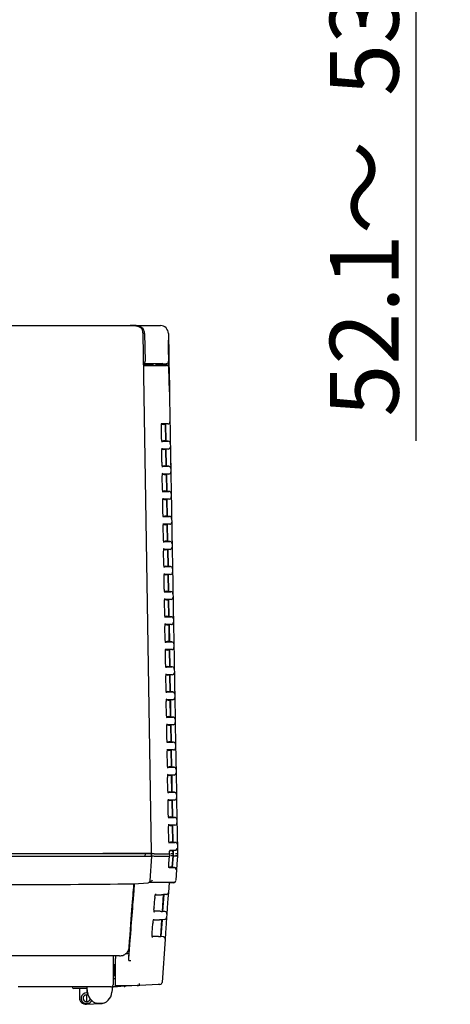
# Model space of a CAD drawing. Extents: x 97 to 993, y 101 to 752.
# Drawn here: x 914 to 938, y 450 to 505 of the extents above; entities that cross this region are included whole.
import ezdxf
from ezdxf.enums import TextEntityAlignment as Align

# ---------------------------------------------------------------- set-up
doc = ezdxf.new("R2010")
doc.units = 0
for name, color, linetype in [('24D16262_1-BOTTO', 7, 'CONTINUOUS'), ('24D16272-TOP_COV', 7, 'CONTINUOUS'), ('24F49332_FRONT_P', 7, 'CONTINUOUS'), ('24F49423-FILTER_', 7, 'CONTINUOUS'), ('DEFAULT', 7, 'CONTINUOUS'), ('DUCT_MAIN_0', 7, 'CONTINUOUS')]:
    doc.layers.add(name, color=color, linetype=linetype)
doc.styles.add('SEACAD_ARIAL_TTF', font='arial.ttf')

# ---------------------------------------------------------------- blocks, each defined once
blk = doc.blocks.new('SE11')
at = {"layer": '24D16262_1-BOTTO', "color": 7, "linetype": 'CONTINUOUS'}
for p, q in [((907.561, 458.195), (913.674, 458.195)), ((913.674, 458.195), (920.961, 458.195)), ((920.897, 456.804), (920.989, 458.195)), ((920.961, 458.195), (920.98, 458.195)), ((922.403, 457.729), (922.381, 457.417)), ((919.982, 456.628), (920.782, 456.687)), ((922.222, 456.687), (921.959, 456.669)), ((919.172, 452.57), (908.238, 452.57)), ((918.811, 452.57), (918.811, 452.224)), ((918.811, 452.224), (918.811, 450.945)), ((918.936, 451.448), (918.87, 451.445)), ((918.87, 451.445), (918.811, 451.445)), ((918.686, 450.82), (913.471, 450.82)), ((917.36, 450.734), (916.598, 450.734)), ((917.375, 450.522), (917.354, 450.82)), ((918.77, 450.852), (918.747, 450.522)), ((918.887, 450.82), (918.768, 450.82)), ((919.052, 450.829), (918.887, 450.82))]:
    blk.add_line(p, q, dxfattribs=at)
for centre, radius, start, end in [((912.759, 1037.263), 580.678, 270.010019, 270.711585), ((919.975, 456.556), 0.0733, 82.8819, 93.6481), ((920.773, 456.812), 0.125, 274.2547, 356.2395), ((922.214, 456.812), 0.125, 274, 356), ((1026.878, 454.893), 108.063, 181.49643, 181.82829), ((918.686, 450.945), 0.125, 270, 0), ((916.598, 450.821), 0.0875, 180.9331, 270), ((918.061, 450.57), 0.688, 184, 356), ((919.436, 450.974), 0.125, 273, 291.0472)]:
    blk.add_arc(centre, radius, start, end, dxfattribs=at)
for centre, major_axis, ratio, start_param, end_param in [((920.773, 456.812), (-0.009, 0.125), 0.341187, 3.114595, 3.1413), ((919.584, 453.044), (-0.125, 0.01), 0.004018, 2.658538, 3.143727)]:
    blk.add_ellipse(centre, major_axis=major_axis, ratio=ratio, start_param=start_param, end_param=end_param, dxfattribs=at)
blk.add_open_spline([(919.709, 453.034), (919.858, 454.976), (919.95, 456.174), (919.984, 456.629)], degree=3, dxfattribs=at)
blk.add_open_spline([(919.177, 452.572), (919.219, 452.573), (919.295, 452.577), (919.418, 452.62), (919.529, 452.689), (919.62, 452.783), (919.679, 452.892), (919.708, 452.982), (919.707, 453.027), (919.707, 453.034)], degree=3, knots=[0, 0, 0, 0, 0.147002, 0.318394, 0.487706, 0.654228, 0.817112, 0.974107, 1, 1, 1, 1], dxfattribs=at)
at = {"layer": '24D16272-TOP_COV', "color": 7, "linetype": 'CONTINUOUS'}
for p, q in [((919.901, 488.07), (919.77, 488.07)), ((920.101, 488.07), (919.901, 488.07)), ((920.101, 488.07), (921.122, 488.07)), ((921.122, 488.07), (921.46, 488.07)), ((921.46, 488.07), (921.474, 488.07)), ((920.586, 487.628), (920.494, 487.628)), ((920.586, 487.628), (920.616, 486.065)), ((921.924, 487.628), (921.931, 487.242)), ((921.931, 487.242), (921.939, 486.8)), ((921.951, 486.066), (921.938, 486.799)), ((921.939, 486.8), (921.952, 486.066)), ((920.952, 485.911), (920.532, 485.91)), ((920.808, 485.911), (920.808, 485.893)), ((920.933, 485.911), (920.933, 485.895)), ((920.965, 485.911), (920.952, 485.911)), ((921.302, 485.911), (920.965, 485.911)), ((921.316, 485.911), (921.302, 485.911)), ((921.579, 485.925), (921.316, 485.911)), ((921.316, 485.911), (921.317, 485.82)), ((921.578, 485.925), (921.832, 485.939)), ((921.578, 485.925), (921.579, 485.925)), ((921.608, 485.927), (921.579, 485.925)), ((921.579, 485.925), (921.579, 485.925)), ((922.027, 481.727), (922.032, 481.439)), ((922.052, 480.314), (922.057, 480.026)), ((922.076, 478.902), (922.081, 478.614)), ((922.101, 477.489), (922.106, 477.201)), ((922.126, 476.077), (922.131, 475.789)), ((922.15, 474.664), (922.155, 474.376)), ((922.175, 473.252), (922.18, 472.964)), ((922.2, 471.839), (922.205, 471.551)), ((922.224, 470.427), (922.229, 470.139)), ((922.249, 469.014), (922.254, 468.726)), ((922.274, 467.602), (922.279, 467.314)), ((922.298, 466.189), (922.303, 465.901)), ((922.323, 464.777), (922.328, 464.489)), ((922.348, 463.364), (922.353, 463.076)), ((922.372, 461.952), (922.377, 461.664)), ((922.397, 460.539), (922.402, 460.251)), ((922.422, 459.127), (922.427, 458.839)), ((922.43, 458.642), (922.436, 458.32))]:
    blk.add_line(p, q, dxfattribs=at)
for centre, radius, start, end in [((920.123, 487.606), 0.464, 2.6383, 92.701), ((921.474, 487.62), 0.45, 1, 90), ((921.806, 487.239), 0.125, 359.5602, 1), ((920.486, 486.068), 0.13, 286.6235, 358.6117), ((921.812, 486.063), 0.125, 273.0002, 1), ((921.826, 486.063), 0.125, 273, 1), ((921.827, 486.063), 0.125, 324.8855, 1)]:
    blk.add_arc(centre, radius, start, end, dxfattribs=at)
for points, knots in [([(921.938, 486.799), (921.937, 486.829), (921.937, 486.859), (921.936, 486.917), (921.935, 486.947), (921.934, 487.003), (921.934, 487.029), (921.933, 487.08), (921.933, 487.103), (921.932, 487.165), (921.931, 487.196), (921.931, 487.221), (921.931, 487.227), (921.931, 487.231)], [0, 0, 0, 0, 0.149379, 0.149379, 0.298757, 0.298757, 0.448136, 0.448136, 0.597515, 0.597515, 0.896272, 0.896272, 1, 1, 1, 1]), ([(921.318, 485.817), (921.317, 485.825), (921.317, 485.832), (921.316, 485.884), (921.316, 485.911), (921.316, 485.911)], [0, 0, 0, 0, 0.127075, 0.127075, 1, 1, 1, 1]), ([(921.951, 486.066), (921.951, 486.066), (921.951, 486.063), (921.952, 486.054), (921.952, 486.047), (921.952, 486.028), (921.952, 486.016), (921.953, 485.989), (921.953, 485.973), (921.954, 485.922), (921.955, 485.88), (921.956, 485.79), (921.957, 485.741), (921.958, 485.691)], [0, 0, 0, 0, 0.125, 0.125, 0.25, 0.25, 0.375, 0.375, 0.5, 0.5, 0.75, 0.75, 1, 1, 1, 1])]:
    blk.add_open_spline(points, degree=3, knots=knots, dxfattribs=at)
blk.add_point((919.901, 488.07), dxfattribs=at)
at = {"layer": '24F49332_FRONT_P', "color": 7, "linetype": 'CONTINUOUS'}
for p, q in [((913.12, 488.07), (919.844, 488.07)), ((919.844, 488.07), (920.092, 488.049)), ((920.092, 488.049), (920.181, 488.034)), ((920.975, 458.368), (920.495, 487.609)), ((913.553, 458.32), (907.514, 458.32)), ((913.552, 458.34), (913.674, 458.34)), ((920.638, 458.32), (913.553, 458.32)), ((920.611, 458.195), (920.638, 458.32)), ((920.641, 458.32), (920.641, 458.32)), ((920.975, 458.32), (920.641, 458.32)), ((920.96, 458.368), (920.975, 458.368)), ((920.975, 458.368), (920.975, 458.32))]:
    blk.add_line(p, q, dxfattribs=at)
for centre, radius, start, end in [((920.061, 487.553), 0.495, 39.5332, 76.0007), ((919.797, 487.603), 0.698, 0.4592, 22.3591), ((915.22, 997.582), 539.244, 269.83568, 270.60989), ((913.343, 510.258), 52.448, 277.9988, 278.3674)]:
    blk.add_arc(centre, radius, start, end, dxfattribs=at)
at = {"layer": '24F49423-FILTER_', "color": 7, "linetype": 'CONTINUOUS'}
for p, q in [((920.523, 485.888), (920.942, 485.895)), ((920.942, 485.895), (920.942, 485.82)), ((920.942, 485.895), (921.047, 485.895)), ((921.047, 485.895), (921.047, 485.82)), ((921.244, 485.82), (921.236, 485.911)), ((921.404, 485.887), (921.329, 485.811)), ((921.404, 485.887), (921.829, 485.895)), ((921.608, 485.927), (921.605, 485.891)), ((921.829, 485.895), (921.829, 485.82)), ((921.829, 485.895), (921.829, 485.82)), ((921.829, 485.895), (921.829, 485.895)), ((921.929, 485.993), (921.933, 485.769)), ((920.524, 485.82), (920.543, 485.82)), ((920.543, 485.82), (920.545, 485.82)), ((920.545, 485.82), (920.942, 485.82)), ((920.942, 485.82), (921.047, 485.82)), ((921.047, 485.82), (921.475, 485.82)), ((921.475, 485.82), (921.817, 485.82)), ((921.829, 485.82), (921.83, 485.82)), ((921.83, 485.82), (921.83, 485.82)), ((921.843, 485.819), (921.83, 485.82)), ((921.981, 484.351), (921.957, 485.696)), ((921.958, 485.696), (921.982, 484.338)), ((921.982, 484.338), (922.011, 482.657)), ((921.883, 482.53), (921.546, 482.53)), ((921.624, 482.507), (921.547, 482.507)), ((921.636, 482.507), (921.761, 482.518)), ((921.636, 482.507), (921.636, 482.507)), ((921.897, 482.53), (921.761, 482.518)), ((921.761, 482.518), (921.761, 482.518)), ((921.777, 481.571), (921.761, 482.518)), ((921.764, 482.518), (921.78, 481.571)), ((922.011, 482.657), (922.017, 482.309)), ((921.538, 481.784), (921.529, 482.309)), ((922.017, 482.309), (922.026, 481.784)), ((921.54, 481.76), (921.539, 481.784)), ((921.564, 481.582), (921.641, 481.582)), ((921.567, 481.559), (921.904, 481.559)), ((921.652, 481.582), (921.652, 481.582)), ((921.777, 481.571), (921.652, 481.582)), ((921.918, 481.559), (921.777, 481.572)), ((921.777, 481.571), (921.777, 481.571)), ((922.026, 481.784), (922.032, 481.437)), ((922.032, 481.437), (922.036, 481.244)), ((921.563, 480.372), (921.554, 480.897)), ((921.907, 481.118), (921.57, 481.118)), ((921.649, 481.095), (921.572, 481.095)), ((921.66, 481.095), (921.785, 481.106)), ((921.66, 481.095), (921.66, 481.095)), ((921.922, 481.118), (921.785, 481.106)), ((921.785, 481.106), (921.785, 481.106)), ((921.802, 480.159), (921.785, 481.106)), ((921.788, 481.106), (921.805, 480.159)), ((922.036, 481.244), (922.042, 480.897)), ((922.042, 480.897), (922.051, 480.372)), ((921.565, 480.347), (921.564, 480.372)), ((922.051, 480.372), (922.057, 480.025)), ((921.589, 480.17), (921.665, 480.17)), ((921.591, 480.147), (921.929, 480.147)), ((921.676, 480.17), (921.677, 480.17)), ((921.802, 480.159), (921.677, 480.17)), ((921.943, 480.147), (921.802, 480.159)), ((921.802, 480.159), (921.802, 480.159)), ((922.057, 480.025), (922.06, 479.832)), ((922.06, 479.832), (922.067, 479.484)), ((921.589, 478.959), (921.579, 479.484)), ((921.932, 479.705), (921.594, 479.705)), ((921.674, 479.682), (921.597, 479.682)), ((921.685, 479.682), (921.81, 479.693)), ((921.685, 479.682), (921.685, 479.682)), ((921.946, 479.705), (921.81, 479.693)), ((921.81, 479.693), (921.81, 479.693)), ((921.827, 478.746), (921.81, 479.693)), ((921.813, 479.693), (921.829, 478.746)), ((922.067, 479.484), (922.076, 478.959)), ((921.615, 478.757), (921.69, 478.757)), ((921.616, 478.734), (921.953, 478.734)), ((921.701, 478.757), (921.701, 478.757)), ((921.826, 478.746), (921.701, 478.757)), ((921.826, 478.746), (921.827, 478.746)), ((921.968, 478.734), (921.827, 478.747)), ((922.076, 478.959), (922.082, 478.612)), ((921.614, 477.547), (921.604, 478.072)), ((921.957, 478.293), (921.619, 478.293)), ((921.698, 478.27), (921.622, 478.27)), ((921.71, 478.27), (921.835, 478.281)), ((921.71, 478.27), (921.71, 478.27)), ((921.971, 478.293), (921.835, 478.281)), ((921.835, 478.281), (921.835, 478.281)), ((921.851, 477.334), (921.835, 478.281)), ((921.838, 478.281), (921.854, 477.334)), ((922.082, 478.612), (922.085, 478.419)), ((922.085, 478.419), (922.091, 478.072)), ((922.091, 478.072), (922.1, 477.547)), ((922.1, 477.547), (922.106, 477.2)), ((921.64, 477.345), (921.714, 477.345)), ((921.64, 477.322), (921.978, 477.322)), ((921.726, 477.345), (921.726, 477.345)), ((921.851, 477.334), (921.726, 477.345)), ((921.992, 477.322), (921.851, 477.334)), ((921.851, 477.334), (921.851, 477.334)), ((922.106, 477.2), (922.11, 477.007)), ((922.11, 477.007), (922.116, 476.659)), ((921.639, 476.134), (921.629, 476.659)), ((921.981, 476.88), (921.643, 476.88)), ((921.723, 476.857), (921.647, 476.857)), ((921.734, 476.857), (921.859, 476.868)), ((921.734, 476.857), (921.734, 476.857)), ((921.996, 476.88), (921.859, 476.868)), ((921.859, 476.868), (921.859, 476.868)), ((921.876, 475.921), (921.859, 476.868)), ((921.862, 476.868), (921.879, 475.921)), ((922.116, 476.659), (922.125, 476.134)), ((921.664, 475.909), (922.003, 475.909)), ((921.665, 475.932), (921.739, 475.932)), ((921.75, 475.932), (921.75, 475.932)), ((921.876, 475.921), (921.75, 475.932)), ((922.017, 475.909), (921.876, 475.922)), ((921.876, 475.921), (921.876, 475.921)), ((922.125, 476.134), (922.131, 475.787)), ((922.006, 475.468), (921.668, 475.468)), ((921.748, 475.445), (921.672, 475.445)), ((921.759, 475.445), (921.884, 475.456)), ((921.759, 475.445), (921.759, 475.445)), ((922.02, 475.468), (921.884, 475.456)), ((921.884, 475.456), (921.884, 475.456)), ((921.901, 474.509), (921.884, 475.456)), ((921.887, 475.456), (921.903, 474.509)), ((922.131, 475.787), (922.134, 475.594)), ((922.134, 475.594), (922.141, 475.247)), ((921.664, 474.722), (921.654, 475.247)), ((922.141, 475.247), (922.15, 474.722)), ((921.689, 474.497), (922.027, 474.497)), ((921.69, 474.52), (921.764, 474.52)), ((921.775, 474.52), (921.775, 474.52)), ((921.9, 474.509), (921.775, 474.52)), ((921.9, 474.509), (921.901, 474.509)), ((922.042, 474.497), (921.901, 474.509)), ((922.15, 474.722), (922.156, 474.375)), ((922.156, 474.375), (922.159, 474.182)), ((921.689, 473.309), (921.68, 473.834)), ((922.031, 474.055), (921.692, 474.055)), ((921.772, 474.032), (921.697, 474.032)), ((921.784, 474.032), (921.783, 474.032)), ((921.784, 474.032), (921.908, 474.043)), ((921.909, 474.043), (921.908, 474.043)), ((922.045, 474.055), (921.909, 474.043)), ((921.925, 473.096), (921.909, 474.043)), ((921.911, 474.043), (921.928, 473.096)), ((922.045, 474.055), (922.031, 474.055)), ((922.159, 474.182), (922.165, 473.834)), ((922.165, 473.834), (922.174, 473.309)), ((921.713, 473.084), (922.052, 473.084)), ((921.715, 473.107), (921.788, 473.107)), ((921.8, 473.107), (921.8, 473.107)), ((921.925, 473.096), (921.8, 473.107)), ((922.066, 473.084), (921.925, 473.097)), ((921.925, 473.096), (921.925, 473.096)), ((922.174, 473.309), (922.18, 472.962)), ((922.055, 472.643), (921.716, 472.643)), ((921.797, 472.62), (921.722, 472.62)), ((921.808, 472.62), (921.933, 472.631)), ((921.808, 472.62), (921.808, 472.62)), ((922.07, 472.643), (921.933, 472.631)), ((921.933, 472.631), (921.933, 472.631)), ((921.95, 471.684), (921.933, 472.631)), ((921.936, 472.631), (921.953, 471.684)), ((922.07, 472.643), (922.055, 472.643)), ((922.18, 472.962), (922.184, 472.769)), ((922.184, 472.769), (922.19, 472.422)), ((921.714, 471.897), (921.705, 472.422)), ((922.19, 472.422), (922.199, 471.897)), ((921.738, 471.672), (922.077, 471.672)), ((921.74, 471.695), (921.813, 471.695)), ((921.824, 471.695), (921.824, 471.695)), ((921.95, 471.684), (921.824, 471.695)), ((922.091, 471.672), (921.95, 471.684)), ((921.95, 471.684), (921.95, 471.684)), ((922.082, 471.672), (922.091, 471.672)), ((922.199, 471.897), (922.205, 471.55)), ((922.205, 471.55), (922.208, 471.357)), ((921.739, 470.484), (921.73, 471.009)), ((922.08, 471.23), (921.741, 471.23)), ((921.822, 471.207), (921.747, 471.207)), ((921.833, 471.207), (921.958, 471.218)), ((921.833, 471.207), (921.833, 471.207)), ((922.094, 471.23), (921.958, 471.218)), ((921.958, 471.218), (921.958, 471.218)), ((921.974, 470.271), (921.958, 471.218)), ((921.961, 471.218), (921.977, 470.271)), ((922.094, 471.23), (922.08, 471.23)), ((922.208, 471.357), (922.214, 471.009)), ((922.214, 471.009), (922.224, 470.484)), ((922.224, 470.484), (922.23, 470.137)), ((921.762, 470.259), (922.101, 470.259)), ((921.765, 470.282), (921.838, 470.282)), ((922.105, 469.818), (921.765, 469.818)), ((921.846, 469.795), (921.773, 469.795)), ((921.849, 470.282), (921.849, 470.282)), ((921.974, 470.271), (921.849, 470.282)), ((921.858, 469.795), (921.857, 469.795)), ((921.858, 469.795), (921.982, 469.806)), ((922.116, 470.259), (921.974, 470.272)), ((921.974, 470.271), (921.974, 470.271)), ((921.983, 469.806), (921.982, 469.806)), ((922.119, 469.818), (921.983, 469.806)), ((921.999, 468.859), (921.983, 469.806)), ((921.985, 469.806), (922.002, 468.859)), ((922.119, 469.818), (922.105, 469.818)), ((922.106, 470.259), (922.116, 470.259)), ((922.23, 470.137), (922.233, 469.944)), ((922.233, 469.944), (922.239, 469.597)), ((921.764, 469.072), (921.755, 469.597)), ((922.239, 469.597), (922.248, 469.072)), ((921.786, 468.847), (922.126, 468.847)), ((921.79, 468.87), (921.862, 468.87)), ((921.874, 468.87), (921.874, 468.87)), ((921.999, 468.859), (921.874, 468.87)), ((922.14, 468.847), (921.999, 468.859)), ((921.999, 468.859), (921.999, 468.859)), ((922.131, 468.847), (922.14, 468.847)), ((922.248, 469.072), (922.254, 468.725)), ((922.254, 468.725), (922.258, 468.532)), ((921.789, 467.659), (921.78, 468.184)), ((922.129, 468.405), (921.79, 468.405)), ((921.871, 468.382), (921.798, 468.382)), ((921.882, 468.382), (922.007, 468.393)), ((921.882, 468.382), (921.882, 468.382)), ((922.144, 468.405), (922.007, 468.393)), ((922.007, 468.393), (922.007, 468.393)), ((922.024, 467.446), (922.007, 468.393)), ((922.01, 468.393), (922.027, 467.446)), ((922.144, 468.405), (922.129, 468.405)), ((922.258, 468.532), (922.264, 468.184)), ((922.264, 468.184), (922.273, 467.659)), ((922.273, 467.659), (922.279, 467.312)), ((921.811, 467.434), (922.151, 467.434)), ((922.154, 466.993), (921.814, 466.993)), ((921.815, 467.457), (921.887, 467.457)), ((921.898, 467.457), (921.898, 467.457)), ((922.024, 467.446), (921.898, 467.457)), ((921.907, 466.97), (922.032, 466.981)), ((922.165, 467.434), (922.024, 467.447)), ((922.024, 467.446), (922.024, 467.446)), ((922.168, 466.993), (922.032, 466.981)), ((922.032, 466.981), (922.032, 466.981)), ((922.048, 466.034), (922.032, 466.981)), ((922.035, 466.981), (922.051, 466.034)), ((922.168, 466.993), (922.154, 466.993)), ((922.156, 467.434), (922.165, 467.434)), ((922.279, 467.312), (922.282, 467.119)), ((922.282, 467.119), (922.288, 466.772)), ((921.814, 466.247), (921.805, 466.772)), ((921.896, 466.97), (921.823, 466.97)), ((921.907, 466.97), (921.907, 466.97)), ((922.288, 466.772), (922.298, 466.247)), ((921.835, 466.022), (922.175, 466.022)), ((921.84, 466.045), (921.912, 466.045)), ((921.923, 466.045), (921.923, 466.045)), ((922.048, 466.034), (921.923, 466.045)), ((922.19, 466.022), (922.048, 466.034)), ((922.048, 466.034), (922.048, 466.034)), ((922.18, 466.022), (922.19, 466.022)), ((922.298, 466.247), (922.304, 465.9)), ((922.304, 465.9), (922.307, 465.707)), ((921.839, 464.834), (921.83, 465.359)), ((922.179, 465.58), (921.838, 465.58)), ((921.92, 465.557), (921.848, 465.557)), ((921.932, 465.557), (921.931, 465.557)), ((921.932, 465.557), (922.056, 465.568)), ((922.057, 465.568), (922.056, 465.568)), ((922.193, 465.58), (922.057, 465.568)), ((922.073, 464.621), (922.057, 465.568)), ((922.059, 465.568), (922.076, 464.621)), ((922.193, 465.58), (922.179, 465.58)), ((922.307, 465.707), (922.313, 465.359)), ((922.313, 465.359), (922.322, 464.834)), ((922.322, 464.834), (922.328, 464.487)), ((921.86, 464.609), (922.2, 464.609)), ((921.865, 464.632), (921.936, 464.632)), ((921.948, 464.632), (921.948, 464.632)), ((922.073, 464.621), (921.948, 464.632)), ((922.214, 464.609), (922.073, 464.622)), ((922.073, 464.621), (922.073, 464.621)), ((922.205, 464.609), (922.214, 464.609)), ((922.328, 464.487), (922.332, 464.294)), ((922.332, 464.294), (922.338, 463.947)), ((921.864, 463.422), (921.855, 463.947)), ((922.203, 464.168), (921.863, 464.168)), ((921.945, 464.145), (921.873, 464.145)), ((921.956, 464.145), (922.081, 464.156)), ((921.956, 464.145), (921.956, 464.145)), ((922.218, 464.168), (922.081, 464.156)), ((922.081, 464.156), (922.081, 464.156)), ((922.098, 463.209), (922.081, 464.156)), ((922.084, 464.156), (922.101, 463.209)), ((922.218, 464.168), (922.203, 464.168)), ((922.338, 463.947), (922.347, 463.422)), ((921.884, 463.197), (922.225, 463.197)), ((921.89, 463.22), (921.961, 463.22)), ((921.972, 463.22), (921.972, 463.22)), ((922.098, 463.209), (921.972, 463.22)), ((922.239, 463.197), (922.098, 463.209)), ((922.098, 463.209), (922.098, 463.209)), ((922.229, 463.197), (922.239, 463.197)), ((922.347, 463.422), (922.353, 463.075)), ((922.228, 462.755), (921.887, 462.755)), ((921.97, 462.732), (921.898, 462.732)), ((921.981, 462.732), (922.106, 462.743)), ((921.981, 462.732), (921.981, 462.732)), ((922.242, 462.755), (922.106, 462.743)), ((922.106, 462.743), (922.106, 462.743)), ((922.122, 461.796), (922.106, 462.743)), ((922.109, 462.743), (922.125, 461.796)), ((922.242, 462.755), (922.228, 462.755)), ((922.353, 463.075), (922.356, 462.882)), ((922.356, 462.882), (922.362, 462.534)), ((921.89, 462.009), (921.88, 462.534)), ((922.362, 462.534), (922.372, 462.009)), ((922.372, 462.009), (922.378, 461.662)), ((921.908, 461.784), (922.249, 461.784)), ((921.915, 461.807), (921.986, 461.807)), ((921.997, 461.807), (921.997, 461.807)), ((922.122, 461.796), (921.997, 461.807)), ((922.264, 461.784), (922.122, 461.797)), ((922.122, 461.796), (922.122, 461.796)), ((922.254, 461.784), (922.264, 461.784)), ((922.378, 461.662), (922.381, 461.469)), ((922.381, 461.469), (922.387, 461.122)), ((921.915, 460.597), (921.905, 461.122)), ((922.253, 461.343), (921.912, 461.343)), ((921.994, 461.32), (921.923, 461.32)), ((922.006, 461.32), (922.005, 461.32)), ((922.006, 461.32), (922.13, 461.331)), ((922.131, 461.331), (922.13, 461.331)), ((922.267, 461.343), (922.131, 461.331)), ((922.147, 460.384), (922.131, 461.331)), ((922.133, 461.331), (922.15, 460.384)), ((922.267, 461.343), (922.253, 461.343)), ((922.387, 461.122), (922.396, 460.597)), ((921.933, 460.372), (922.274, 460.372)), ((921.94, 460.395), (922.01, 460.395)), ((922.022, 460.395), (922.022, 460.395)), ((922.147, 460.384), (922.022, 460.395)), ((922.288, 460.372), (922.147, 460.384)), ((922.147, 460.384), (922.147, 460.384)), ((922.279, 460.372), (922.288, 460.372)), ((922.396, 460.597), (922.402, 460.25)), ((922.277, 459.93), (921.936, 459.93)), ((922.019, 459.907), (921.948, 459.907)), ((922.03, 459.907), (922.155, 459.918)), ((922.03, 459.907), (922.03, 459.907)), ((922.292, 459.93), (922.155, 459.918)), ((922.155, 459.918), (922.155, 459.918)), ((922.172, 458.971), (922.155, 459.918)), ((922.158, 459.918), (922.175, 458.971)), ((922.292, 459.93), (922.277, 459.93)), ((922.402, 460.25), (922.406, 460.057)), ((922.406, 460.057), (922.412, 459.709)), ((921.94, 459.184), (921.93, 459.709)), ((922.412, 459.709), (922.421, 459.184)), ((921.957, 458.959), (922.299, 458.959)), ((921.965, 458.982), (922.035, 458.982)), ((922.046, 458.982), (922.046, 458.982)), ((922.172, 458.971), (922.046, 458.982)), ((922.313, 458.959), (922.172, 458.972)), ((922.172, 458.971), (922.172, 458.971)), ((922.303, 458.959), (922.313, 458.959)), ((922.421, 459.184), (922.427, 458.837)), ((922.427, 458.837), (922.43, 458.644)), ((920.951, 458.32), (920.951, 458.319)), ((920.951, 458.319), (921.005, 458.319)), ((920.951, 458.319), (920.951, 458.199)), ((920.951, 458.199), (921.005, 458.198)), ((921.116, 458.32), (921.978, 458.32)), ((921.116, 458.195), (921.978, 458.195)), ((921.947, 457.77), (921.978, 458.195)), ((921.978, 458.313), (921.978, 458.32)), ((921.978, 458.313), (921.978, 458.195)), ((922.044, 458.495), (921.997, 458.495)), ((922.014, 458.528), (922.07, 458.528)), ((922.055, 458.495), (922.18, 458.506)), ((922.055, 458.495), (922.055, 458.495)), ((922.183, 458.318), (922.058, 458.317)), ((922.183, 458.204), (922.058, 458.208)), ((922.07, 458.528), (922.078, 458.528)), ((922.078, 458.528), (922.335, 458.528)), ((922.138, 457.559), (922.183, 458.204)), ((922.186, 458.204), (922.141, 457.559)), ((922.316, 458.518), (922.18, 458.506)), ((922.18, 458.506), (922.18, 458.506)), ((922.183, 458.318), (922.18, 458.506)), ((922.183, 458.506), (922.186, 458.318)), ((922.186, 458.318), (922.183, 458.318)), ((922.183, 458.204), (922.183, 458.318)), ((922.183, 458.318), (922.183, 458.318)), ((922.183, 458.318), (922.183, 458.204)), ((922.183, 458.318), (922.186, 458.318)), ((922.186, 458.318), (922.183, 458.318)), ((922.183, 458.318), (922.186, 458.318)), ((922.186, 458.204), (922.183, 458.204)), ((922.183, 458.204), (922.183, 458.204)), ((922.183, 458.204), (922.186, 458.204)), ((922.186, 458.204), (922.183, 458.204)), ((922.183, 458.204), (922.186, 458.204)), ((922.186, 458.318), (922.186, 458.204)), ((922.186, 458.208), (922.322, 458.208)), ((922.436, 458.208), (922.322, 458.208)), ((922.436, 458.195), (922.406, 457.762)), ((922.43, 458.644), (922.436, 458.335)), ((922.436, 458.335), (922.436, 458.32)), ((922.436, 458.32), (922.436, 458.295)), ((922.436, 458.295), (922.436, 458.208)), ((922.436, 458.208), (922.436, 458.195)), ((921.956, 457.57), (922.002, 457.57)), ((922.013, 457.57), (922.013, 457.57)), ((922.138, 457.559), (922.013, 457.57)), ((922.268, 457.548), (922.138, 457.559)), ((922.138, 457.559), (922.138, 457.559)), ((922.287, 457.537), (922.253, 457.548)), ((922.406, 457.762), (922.381, 457.415)), ((922.028, 457.537), (921.971, 457.537)), ((922.036, 457.537), (922.028, 457.537)), ((922.287, 457.537), (922.036, 457.537)), ((922.381, 457.415), (922.34, 456.825)), ((921.858, 456.695), (920.818, 456.695)), ((920.873, 456.741), (920.91, 456.748)), ((921.961, 456.695), (921.858, 456.695)), ((921.961, 456.695), (921.923, 456.147)), ((922.222, 456.709), (921.961, 456.695)), ((921.192, 456.007), (921.434, 456.007)), ((921.434, 456.007), (921.527, 456.007)), ((921.527, 456.007), (921.527, 456.007)), ((921.588, 455.072), (921.654, 456.018)), ((921.663, 456.018), (921.597, 455.072)), ((921.653, 456.018), (921.654, 456.018)), ((921.809, 456.031), (921.654, 456.018)), ((921.923, 456.147), (921.898, 455.8)), ((921.114, 455.274), (921.152, 455.799)), ((921.898, 455.8), (921.862, 455.275)), ((921.369, 455.082), (921.134, 455.082)), ((921.462, 455.082), (921.369, 455.082)), ((921.462, 455.082), (921.463, 455.082)), ((921.588, 455.072), (921.587, 455.072)), ((921.724, 455.06), (921.588, 455.072)), ((921.837, 454.927), (921.824, 454.734)), ((921.862, 455.275), (921.837, 454.927)), ((921.011, 453.862), (921.049, 454.387)), ((921.089, 454.595), (921.335, 454.595)), ((921.335, 454.595), (921.428, 454.595)), ((921.429, 454.595), (921.428, 454.595)), ((921.489, 453.659), (921.555, 454.606)), ((921.564, 454.606), (921.498, 453.659)), ((921.71, 454.619), (921.555, 454.605)), ((921.555, 454.606), (921.555, 454.606)), ((921.8, 454.387), (921.763, 453.862)), ((921.824, 454.734), (921.8, 454.387)), ((921.271, 453.67), (921.031, 453.67)), ((921.363, 453.67), (921.271, 453.67)), ((921.363, 453.67), (921.364, 453.67)), ((921.763, 453.862), (921.739, 453.515)), ((919.754, 453.459), (919.693, 452.682)), ((919.741, 453.459), (919.754, 453.459)), ((921.489, 453.659), (921.488, 453.659)), ((921.625, 453.648), (921.489, 453.66)), ((921.739, 453.515), (921.568, 451.077)), ((918.936, 452.57), (918.936, 452.418)), ((919.693, 452.682), (919.513, 452.685)), ((919.693, 452.682), (919.671, 452.404)), ((918.936, 450.916), (918.936, 452.418)), ((919.671, 452.404), (919.671, 452.397)), ((919.671, 452.397), (919.671, 452.397)), ((918.811, 451.298), (918.936, 451.304)), ((918.936, 450.829), (918.936, 450.916)), ((918.936, 450.916), (920.173, 450.894)), ((920.162, 450.893), (918.936, 450.829)), ((920.187, 450.895), (920.171, 450.894)), ((920.192, 450.895), (920.187, 450.895)), ((920.318, 450.901), (920.192, 450.895)), ((921.347, 450.955), (920.318, 450.901)), ((921.45, 450.961), (921.347, 450.955)), ((916.911, 450.734), (916.911, 450.216)), ((917.323, 450.734), (917.323, 450.495)), ((917.393, 450.426), (917.323, 450.495)), ((917.323, 449.995), (917.323, 450.37)), ((918.811, 450.822), (918.768, 450.82)), ((918.936, 450.829), (918.811, 450.822)), ((917.323, 449.882), (917.219, 449.888)), ((917.306, 449.842), (918.097, 449.883)), ((917.306, 449.87), (917.306, 449.842)), ((917.44, 449.893), (917.323, 449.882)), ((918.061, 449.895), (917.891, 449.904)), ((918.262, 449.913), (918.061, 449.895))]:
    blk.add_line(p, q, dxfattribs=at)
for centre, radius, start, end in [((921.832, 485.694), 0.125, 1, 85), ((921.833, 485.694), 0.125, 1, 37.1145), ((921.857, 484.336), 0.125, 1, 7.0436), ((921.886, 482.655), 0.125, 275, 1), ((921.907, 481.435), 0.125, 1, 85), ((921.911, 481.242), 0.125, 275, 1), ((921.932, 480.022), 0.125, 1, 85), ((921.935, 479.83), 0.125, 275, 1), ((921.957, 478.61), 0.125, 1, 85), ((921.96, 478.417), 0.125, 275, 1), ((921.981, 477.197), 0.125, 1, 85), ((921.985, 477.005), 0.125, 275, 1), ((922.006, 475.785), 0.125, 1, 85), ((922.009, 475.592), 0.125, 275, 1), ((922.031, 474.372), 0.125, 1, 85), ((922.034, 474.18), 0.125, 275, 1), ((922.055, 472.96), 0.125, 1, 85), ((922.059, 472.767), 0.125, 275, 1), ((922.08, 471.547), 0.125, 1, 85), ((922.083, 471.355), 0.125, 275, 1), ((922.105, 470.135), 0.125, 1, 85), ((922.108, 469.942), 0.125, 275, 1), ((922.129, 468.722), 0.125, 1, 85), ((922.133, 468.53), 0.125, 275, 1), ((922.154, 467.31), 0.125, 1, 85), ((922.157, 467.117), 0.125, 275, 1), ((922.179, 465.897), 0.125, 1, 85), ((922.182, 465.705), 0.125, 275, 1), ((922.203, 464.485), 0.125, 1, 85), ((922.207, 464.292), 0.125, 275, 1), ((922.228, 463.072), 0.125, 1, 85), ((922.231, 462.88), 0.125, 275, 1), ((922.253, 461.66), 0.125, 1, 85), ((922.256, 461.467), 0.125, 275, 1), ((922.277, 460.247), 0.125, 1, 85), ((922.281, 460.055), 0.125, 275, 1), ((922.302, 458.835), 0.125, 1, 85), ((921.174, 439.094), 19.226, 90.1746, 90.5048), ((921.174, 463.003), 4.809, 267.9806, 269.3011), ((922.293, 458.603), 0.0862, 275.765, 298.8276), ((922.305, 458.642), 0.125, 275, 1), ((922.284, 458.649), 0.132, 292.4714, 357.7681), ((922.257, 457.423), 0.125, 356, 85), ((922.236, 457.416), 0.131, 359.2849, 66.9719), ((920.846, 456.936), 0.199, 288.7949, 336.3724), ((922.215, 456.833), 0.125, 273, 356), ((926.608, 398.285), 57.946, 94.90541, 95.03053), ((921.798, 456.156), 0.125, 275, 356), ((922.583, 455.684), 1.435, 172.1528, 175.4122), ((921.266, 455.259), 0.153, 174.2543, 178.5696), ((926.397, 511.128), 56.262, 264.9688, 265.0961), ((921.713, 454.936), 0.125, 356, 85), ((922.609, 454.258), 1.565, 172.3278, 175.2857), ((926.509, 396.884), 57.934, 94.90539, 95.03054), ((921.699, 454.743), 0.125, 275, 356), ((926.297, 509.703), 56.25, 264.9688, 265.0961), ((921.614, 453.523), 0.125, 356, 85), ((919.806, 452.401), 0.136, 181.5356, 219.5974), ((919.712, 452.321), 0.0118, 212.3276, 261.2816), ((919.845, 454.31), 2.005, 266.1375, 269.1499), ((920.182, 451.016), 0.121, 274.946, 357.7416), ((921.443, 451.086), 0.125, 273, 356), ((917.323, 450.182), 0.312, 90, 250.4727), ((917.286, 450.216), 0.375, 180, 273), ((917.323, 450.182), 0.313, 291.9917, 335.5085)]:
    blk.add_arc(centre, radius, start, end, dxfattribs=at)
for centre, major_axis, ratio, start_param, end_param in [((922.311, 458.199), (0.125, -0.004), 0.003059, 4.799762, 6.283079), ((917.314, 450.182), (0.188, 0), 0.998626, 1.518365, 4.764821), ((917.333, 450.182), (-0.188, 0), 0.998626, 4.303848, 4.764821), ((917.333, 450.182), (-0.188, 0), 0.998626, 1.518365, 2.95728)]:
    blk.add_ellipse(centre, major_axis=major_axis, ratio=ratio, start_param=start_param, end_param=end_param, dxfattribs=at)
for points, knots in [([(921.529, 482.309), (921.529, 482.32), (921.528, 482.357), (921.53, 482.428), (921.537, 482.503), (921.546, 482.555), (921.552, 482.578), (921.554, 482.581), (921.553, 482.581)], [0, 0, 0, 0, 0.07377, 0.304161, 0.544874, 0.754537, 0.923925, 1, 1, 1, 1]), ([(921.573, 481.512), (921.573, 481.512), (921.572, 481.514), (921.567, 481.528), (921.558, 481.565), (921.548, 481.628), (921.541, 481.699), (921.54, 481.743), (921.54, 481.76)], [0, 0, 0, 0, 0.066155, 0.194648, 0.383353, 0.61531, 0.868049, 1, 1, 1, 1]), ([(921.554, 480.897), (921.554, 480.907), (921.553, 480.944), (921.555, 481.015), (921.562, 481.09), (921.571, 481.143), (921.577, 481.165), (921.579, 481.169), (921.579, 481.169)], [0, 0, 0, 0, 0.073779, 0.304157, 0.544858, 0.754517, 0.923911, 1, 1, 1, 1]), ([(921.598, 480.099), (921.598, 480.099), (921.597, 480.101), (921.592, 480.116), (921.583, 480.152), (921.573, 480.215), (921.566, 480.286), (921.565, 480.33), (921.565, 480.347)], [0, 0, 0, 0, 0.065764, 0.194239, 0.382864, 0.615024, 0.867986, 1, 1, 1, 1]), ([(921.579, 479.484), (921.579, 479.495), (921.578, 479.532), (921.581, 479.603), (921.587, 479.678), (921.596, 479.73), (921.602, 479.753), (921.604, 479.756), (921.604, 479.756)], [0, 0, 0, 0, 0.073788, 0.304153, 0.544842, 0.754496, 0.923897, 1, 1, 1, 1]), ([(921.623, 478.686), (921.623, 478.686), (921.622, 478.689), (921.617, 478.703), (921.608, 478.739), (921.598, 478.802), (921.591, 478.881), (921.59, 478.933), (921.589, 478.959)], [0, 0, 0, 0, 0.061089, 0.181128, 0.357317, 0.57445, 0.81104, 1, 1, 1, 1]), ([(921.604, 478.072), (921.604, 478.082), (921.604, 478.119), (921.606, 478.19), (921.612, 478.265), (921.621, 478.318), (921.627, 478.34), (921.629, 478.344), (921.629, 478.344)], [0, 0, 0, 0, 0.073794, 0.304146, 0.544825, 0.754474, 0.923883, 1, 1, 1, 1]), ([(921.648, 477.274), (921.648, 477.274), (921.647, 477.276), (921.642, 477.29), (921.633, 477.327), (921.623, 477.389), (921.616, 477.468), (921.615, 477.52), (921.614, 477.547)], [0, 0, 0, 0, 0.060654, 0.180536, 0.356442, 0.573507, 0.810022, 1, 1, 1, 1]), ([(921.63, 476.659), (921.629, 476.67), (921.629, 476.707), (921.631, 476.778), (921.637, 476.853), (921.646, 476.905), (921.652, 476.928), (921.654, 476.931), (921.654, 476.931)], [0, 0, 0, 0, 0.073803, 0.304142, 0.544808, 0.754454, 0.923869, 1, 1, 1, 1]), ([(921.673, 475.861), (921.673, 475.861), (921.672, 475.863), (921.667, 475.878), (921.658, 475.914), (921.649, 475.976), (921.641, 476.055), (921.64, 476.107), (921.639, 476.134)], [0, 0, 0, 0, 0.0602195, 0.1799409, 0.3555603, 0.5725496, 0.808981, 1, 1, 1, 1]), ([(921.655, 475.247), (921.654, 475.257), (921.654, 475.294), (921.656, 475.365), (921.662, 475.44), (921.671, 475.493), (921.677, 475.515), (921.679, 475.519), (921.679, 475.519)], [0, 0, 0, 0, 0.073812, 0.304138, 0.544792, 0.754433, 0.923855, 1, 1, 1, 1]), ([(921.698, 474.449), (921.698, 474.449), (921.697, 474.451), (921.692, 474.465), (921.683, 474.501), (921.674, 474.563), (921.666, 474.643), (921.665, 474.695), (921.664, 474.722)], [0, 0, 0, 0, 0.059784, 0.179345, 0.354676, 0.571589, 0.807936, 1, 1, 1, 1]), ([(921.68, 473.834), (921.68, 473.845), (921.679, 473.882), (921.681, 473.953), (921.687, 474.028), (921.696, 474.081), (921.702, 474.103), (921.704, 474.107), (921.704, 474.107)], [0, 0, 0, 0, 0.073822, 0.304133, 0.544776, 0.754412, 0.923841, 1, 1, 1, 1]), ([(921.723, 473.036), (921.723, 473.036), (921.722, 473.038), (921.717, 473.052), (921.709, 473.088), (921.699, 473.15), (921.691, 473.23), (921.69, 473.282), (921.689, 473.309)], [0, 0, 0, 0, 0.059357, 0.17876, 0.353808, 0.570646, 0.806908, 1, 1, 1, 1]), ([(921.705, 472.422), (921.705, 472.432), (921.704, 472.469), (921.706, 472.54), (921.712, 472.615), (921.721, 472.668), (921.727, 472.691), (921.729, 472.694), (921.729, 472.694)], [0, 0, 0, 0, 0.07383, 0.304129, 0.54476, 0.754391, 0.923827, 1, 1, 1, 1]), ([(921.748, 471.624), (921.748, 471.624), (921.747, 471.626), (921.742, 471.64), (921.734, 471.676), (921.724, 471.738), (921.716, 471.817), (921.715, 471.869), (921.714, 471.897)], [0, 0, 0, 0, 0.058926, 0.178169, 0.352931, 0.569692, 0.805868, 1, 1, 1, 1]), ([(921.73, 471.009), (921.73, 471.02), (921.729, 471.057), (921.731, 471.128), (921.737, 471.203), (921.746, 471.256), (921.752, 471.278), (921.754, 471.282), (921.754, 471.282)], [0, 0, 0, 0, 0.073842, 0.304127, 0.544744, 0.75437, 0.923814, 1, 1, 1, 1]), ([(921.773, 470.211), (921.773, 470.211), (921.772, 470.213), (921.767, 470.227), (921.759, 470.263), (921.749, 470.325), (921.741, 470.404), (921.74, 470.457), (921.739, 470.484)], [0, 0, 0, 0, 0.0584946, 0.1775762, 0.352047, 0.5687252, 0.8048057, 1, 1, 1, 1]), ([(921.755, 469.597), (921.755, 469.607), (921.754, 469.644), (921.756, 469.715), (921.763, 469.79), (921.771, 469.843), (921.777, 469.866), (921.779, 469.869), (921.779, 469.869)], [0, 0, 0, 0, 0.073851, 0.304122, 0.544728, 0.754349, 0.9238, 1, 1, 1, 1]), ([(921.798, 468.798), (921.798, 468.799), (921.797, 468.8), (921.792, 468.814), (921.784, 468.85), (921.774, 468.912), (921.767, 468.992), (921.765, 469.044), (921.764, 469.072)], [0, 0, 0, 0, 0.058071, 0.176996, 0.351184, 0.567786, 0.803778, 1, 1, 1, 1]), ([(921.78, 468.184), (921.78, 468.195), (921.779, 468.232), (921.781, 468.303), (921.788, 468.378), (921.796, 468.431), (921.803, 468.453), (921.804, 468.457), (921.804, 468.457)], [0, 0, 0, 0, 0.07386, 0.304117, 0.544711, 0.754327, 0.923786, 1, 1, 1, 1]), ([(921.823, 467.386), (921.823, 467.386), (921.822, 467.388), (921.818, 467.402), (921.809, 467.438), (921.799, 467.499), (921.792, 467.579), (921.79, 467.631), (921.79, 467.659)], [0, 0, 0, 0, 0.057649, 0.176418, 0.350325, 0.56685, 0.802754, 1, 1, 1, 1]), ([(921.805, 466.772), (921.805, 466.782), (921.804, 466.819), (921.806, 466.89), (921.813, 466.966), (921.821, 467.018), (921.828, 467.041), (921.829, 467.044), (921.829, 467.044)], [0, 0, 0, 0, 0.073869, 0.304112, 0.544694, 0.754306, 0.923772, 1, 1, 1, 1]), ([(921.848, 465.973), (921.848, 465.973), (921.847, 465.975), (921.843, 465.989), (921.834, 466.025), (921.824, 466.086), (921.817, 466.166), (921.815, 466.219), (921.815, 466.247)], [0, 0, 0, 0, 0.057226, 0.175839, 0.349463, 0.565911, 0.801724, 1, 1, 1, 1]), ([(921.83, 465.359), (921.83, 465.37), (921.829, 465.407), (921.831, 465.478), (921.838, 465.553), (921.846, 465.606), (921.853, 465.628), (921.854, 465.632), (921.854, 465.632)], [0, 0, 0, 0, 0.0738776, 0.3041077, 0.5446774, 0.7542845, 0.9237582, 1, 1, 1, 1]), ([(921.873, 464.561), (921.873, 464.561), (921.873, 464.563), (921.868, 464.576), (921.859, 464.612), (921.849, 464.673), (921.842, 464.753), (921.84, 464.806), (921.84, 464.834)], [0, 0, 0, 0, 0.056806, 0.175263, 0.348605, 0.564976, 0.800697, 1, 1, 1, 1]), ([(921.855, 463.947), (921.855, 463.957), (921.854, 463.994), (921.856, 464.065), (921.863, 464.141), (921.871, 464.193), (921.878, 464.216), (921.879, 464.219), (921.879, 464.219)], [0, 0, 0, 0, 0.073886, 0.304103, 0.54466, 0.754263, 0.923744, 1, 1, 1, 1]), ([(921.898, 463.148), (921.898, 463.148), (921.898, 463.15), (921.893, 463.164), (921.884, 463.199), (921.875, 463.261), (921.867, 463.341), (921.865, 463.393), (921.865, 463.422)], [0, 0, 0, 0, 0.056385, 0.174687, 0.347746, 0.564039, 0.799668, 1, 1, 1, 1]), ([(921.88, 462.534), (921.88, 462.545), (921.88, 462.582), (921.882, 462.653), (921.888, 462.728), (921.896, 462.781), (921.903, 462.803), (921.904, 462.807), (921.904, 462.807)], [0, 0, 0, 0, 0.073895, 0.304098, 0.544643, 0.754241, 0.923731, 1, 1, 1, 1]), ([(921.924, 461.736), (921.924, 461.736), (921.923, 461.738), (921.918, 461.751), (921.909, 461.787), (921.9, 461.848), (921.892, 461.928), (921.891, 461.981), (921.89, 462.009)], [0, 0, 0, 0, 0.055969, 0.174117, 0.346896, 0.563112, 0.798647, 1, 1, 1, 1]), ([(921.905, 461.122), (921.905, 461.132), (921.905, 461.169), (921.907, 461.24), (921.913, 461.316), (921.922, 461.368), (921.928, 461.391), (921.929, 461.395), (921.929, 461.395)], [0, 0, 0, 0, 0.073903, 0.304093, 0.544626, 0.754219, 0.923717, 1, 1, 1, 1]), ([(921.949, 460.323), (921.949, 460.323), (921.948, 460.325), (921.943, 460.339), (921.934, 460.374), (921.925, 460.435), (921.917, 460.515), (921.916, 460.568), (921.915, 460.597)], [0, 0, 0, 0, 0.055555, 0.17355, 0.346049, 0.562187, 0.797627, 1, 1, 1, 1]), ([(921.931, 459.709), (921.93, 459.72), (921.93, 459.757), (921.932, 459.828), (921.938, 459.903), (921.947, 459.956), (921.953, 459.979), (921.954, 459.982), (921.954, 459.982)], [0, 0, 0, 0, 0.073912, 0.304088, 0.544609, 0.754198, 0.923703, 1, 1, 1, 1]), ([(921.974, 458.911), (921.974, 458.911), (921.973, 458.912), (921.968, 458.926), (921.96, 458.961), (921.95, 459.022), (921.942, 459.102), (921.941, 459.156), (921.94, 459.184)], [0, 0, 0, 0, 0.055143, 0.172985, 0.345206, 0.561265, 0.79661, 1, 1, 1, 1]), ([(921.978, 458.32), (921.978, 458.349), (921.979, 458.376), (921.983, 458.427), (921.985, 458.45), (921.995, 458.507), (922.004, 458.528), (922.014, 458.528)], [0, 0, 0, 0, 0.25, 0.25, 0.5, 0.5, 1, 1, 1, 1]), ([(922.436, 458.32), (922.436, 458.318), (922.424, 458.316), (922.382, 458.312), (922.353, 458.311), (922.322, 458.31)], [0, 0, 0, 0, 0.5, 0.5, 1, 1, 1, 1]), ([(921.971, 457.537), (921.966, 457.537), (921.961, 457.543), (921.953, 457.566), (921.95, 457.583), (921.943, 457.648), (921.943, 457.708), (921.947, 457.77)], [0, 0, 0, 0, 0.25, 0.25, 0.5, 0.5, 1, 1, 1, 1]), ([(920.001, 456.629), (919.986, 456.441), (919.972, 456.253), (919.957, 456.064), (919.892, 455.231), (919.827, 454.398), (919.762, 453.565), (919.759, 453.53), (919.756, 453.495), (919.754, 453.459)], [0, 0, 0, 0, 0.178276, 0.178276, 0.178276, 0.966489, 0.966489, 0.966489, 1, 1, 1, 1]), ([(921.161, 455.88), (921.166, 455.909), (921.175, 455.96), (921.193, 456.02), (921.208, 456.051), (921.212, 456.056), (921.212, 456.057)], [0, 0, 0, 0, 0.290625, 0.593577, 0.841399, 1, 1, 1, 1]), ([(921.134, 455.025), (921.134, 455.025), (921.134, 455.025), (921.131, 455.031), (921.123, 455.056), (921.115, 455.105), (921.11, 455.178), (921.112, 455.231), (921.113, 455.263)], [0, 0, 0, 0, 0.010794, 0.134036, 0.302636, 0.510007, 0.752454, 1, 1, 1, 1]), ([(921.058, 454.467), (921.063, 454.496), (921.072, 454.547), (921.091, 454.607), (921.105, 454.638), (921.109, 454.644), (921.109, 454.644)], [0, 0, 0, 0, 0.291934, 0.593995, 0.841366, 1, 1, 1, 1]), ([(921.031, 453.613), (921.031, 453.613), (921.031, 453.613), (921.028, 453.619), (921.02, 453.645), (921.012, 453.695), (921.007, 453.767), (921.009, 453.829), (921.011, 453.859), (921.011, 453.862)], [0, 0, 0, 0, 0.013176, 0.133612, 0.29839, 0.500265, 0.735328, 0.981444, 1, 1, 1, 1]), ([(919.693, 452.682), (919.69, 452.642), (919.687, 452.603), (919.679, 452.508), (919.675, 452.453), (919.671, 452.397)], [0, 0, 0, 0, 0.414831, 0.414831, 1, 1, 1, 1])]:
    blk.add_open_spline(points, degree=3, knots=knots, dxfattribs=at)
blk.add_open_spline([(920.001, 456.629), (919.919, 455.573), (919.836, 454.516), (919.754, 453.459)], degree=3, dxfattribs=at)
blk.add_point((922.436, 458.32), dxfattribs=at)
at = {"layer": 'DUCT_MAIN_0', "color": 7, "linetype": 'CONTINUOUS'}
blk.add_line((918.936, 452.07), (918.811, 452.074), dxfattribs=at)
blk = doc.blocks.new('SE15')
at = {"layer": 'DEFAULT', "color": 7, "linetype": 'CONTINUOUS'}
for p, q in [((935.21, 534.965), (935.856, 531.09)), ((935.856, 531.09), (936.502, 534.965))]:
    blk.add_line(p, q, dxfattribs=at)
blk = doc.blocks.new('SE16')
at = {"layer": 'DEFAULT', "color": 7, "linetype": 'CONTINUOUS'}
for p, q in [((935.21, 513.601), (935.856, 517.476)), ((935.856, 517.476), (936.502, 513.601))]:
    blk.add_line(p, q, dxfattribs=at)
blk = doc.blocks.new('SE14')
at = {"layer": 'DEFAULT', "color": 7, "linetype": 'CONTINUOUS'}
for p, q in [((935.856, 538.84), (935.856, 481.58)), ((877.74, 531.09), (937.794, 531.09)), ((872.186, 517.476), (937.794, 517.476))]:
    blk.add_line(p, q, dxfattribs=at)
at = {"layer": 'DEFAULT'}
for name in ['SE15', 'SE16']:
    blk.add_blockref(name, (0, 0), dxfattribs=at)
at = {"layer": 'DEFAULT', "color": 7, "linetype": 'CONTINUOUS', "style": 'SEACAD_ARIAL_TTF'}
for s, p in [('53.5', (931.012, 501.007)), ('52.1～', (931.012, 482.937))]:
    blk.add_text(s, height=3.875, rotation=90, dxfattribs=at).set_placement(p, align=Align.TOP_LEFT)

msp = doc.modelspace()

# ---------------------------------------------------------------- block references
at = {"layer": 'DEFAULT'}
for name in ['SE14', 'SE11']:
    msp.add_blockref(name, (0, 0), dxfattribs=at)

doc.saveas('drawing.dxf')
